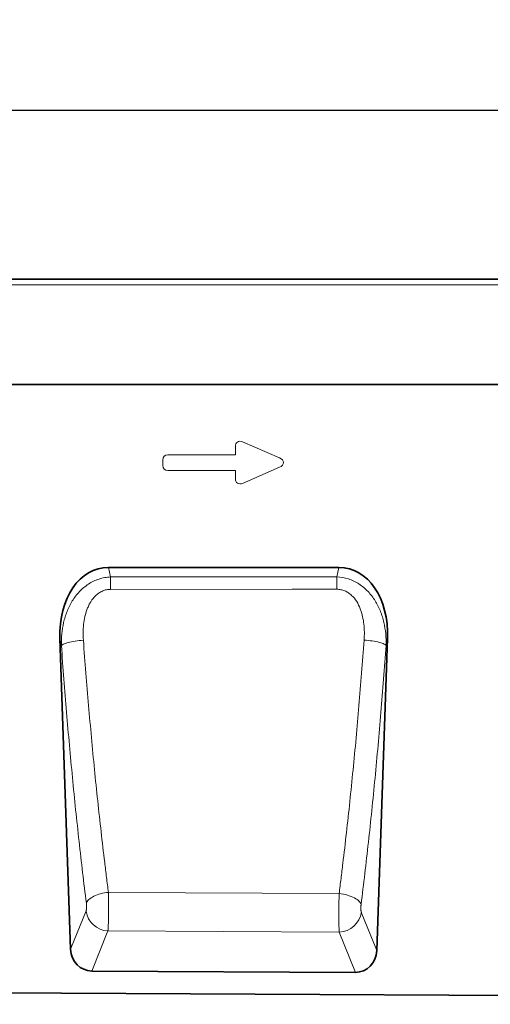
# Model space of a CAD drawing. Units: millimetres. Extents: x -637 to 1125, y -353 to 905.
# Drawn here: x 223 to 391, y 531 to 884 of the extents above; entities that cross this region are included whole.
import ezdxf

# ---------------------------------------------------------------- set-up
doc = ezdxf.new("R2010")
doc.units = ezdxf.units.MM
doc.linetypes.add('SLD-Durchgehend', pattern=[0])
for name, color, linetype, lineweight in [('133410', 7, 'Continuous', 25), ('DIMENSION', 3, 'Continuous', 25), ('TANGENT_EDGES', 4, 'Continuous', 25)]:
    doc.layers.add(name, color=color, linetype=linetype, lineweight=lineweight)
doc.styles.add('BEMSTIL', font='arial.ttf', dxfattribs={"width": 0.8})
doc.dimstyles.new('BEMASS$0', dxfattribs={"dimscale": 10, "dimtxt": 3.5, "dimasz": 3.5, "dimexe": 2, "dimexo": 0, "dimgap": 1, "dimtad": 1, "dimdec": 1, "dimtxsty": 'BEMSTIL', "dimcen": 3, "dimclrd": 3, "dimclre": 3, "dimclrt": 4, "dimadec": 0, "dimazin": 0, "dimtfac": 1, "dimtdec": 1, "dimtofl": 0, "dimtmove": 0, "dimatfit": 0, "dimfxl": 0, "dimtolj": 1, "dimlwd": -1, "dimlwe": -1, "dimarcsym": 0})

# ---------------------------------------------------------------- blocks, each defined once
blk = doc.blocks.new('*D28')
at = {"layer": 'Defpoints', "color": 0}
for p in [(1045.84, 851.09), (45.84, 765.59), (1045.84, 765.59)]:
    blk.add_point(p, dxfattribs=at)
at = {"layer": 'DIMENSION', "color": 3}
for p, q in [((45.84, 800.59), (45.84, 865.09)), ((1045.84, 800.59), (1045.84, 865.09)), ((70.34, 851.09), (1021.34, 851.09))]:
    blk.add_line(p, q, dxfattribs=at)
for points in [[(70.34, 855.18), (70.34, 847.01), (45.84, 851.09)], [(1021.34, 855.18), (1021.34, 847.01), (1045.84, 851.09)]]:
    blk.add_solid(points, dxfattribs=at)
at = {"layer": 'DIMENSION', "color": 4, "insert": (545.84, 883.11), "char_height": 24.5, "attachment_point": 2, "style": 'BEMSTIL'}
blk.add_mtext('\\A1;1000', dxfattribs=at)
blk = doc.blocks.new('1042849-M_B_FRONT VIEW')
at = {"layer": '133410', "linetype": 'SLD-Durchgehend', "lineweight": 35}
for p, q in [((11835.97, -2587.8), (10835.97, -2587.8)), ((11705.97, -2625.55), (10879.29, -2625.55)), ((11126.91, -2691.14), (11044.47, -2691.14)), ((11027.04, -2716.64), (11030.89, -2828.02)), ((11140.48, -2828.49), (11144.35, -2716.64)), ((11132.83, -2836.29), (11038.47, -2835.82)), ((10824.97, -2842.75), (11823.97, -2847.74))]:
    blk.add_line(p, q, dxfattribs=at)
for centre, major_axis, ratio, start_param, end_param in [((11047.46, -2719.43), (5.91, -27.98), 0.699363, 2.995059, 4.46699), ((11123.93, -2719.43), (5.91, 27.98), 0.699363, 4.957788, 6.429719), ((11038.99, -2827.19), (-3.26, -8.09), 0.917091, 5.16305, 6.632483), ((11132.38, -2827.66), (-3.25, 8.1), 0.916592, 2.784512, 4.263114)]:
    blk.add_ellipse(centre, major_axis=major_axis, ratio=ratio, start_param=start_param, end_param=end_param, dxfattribs=at)
at = {"layer": 'TANGENT_EDGES', "linetype": 'SLD-Durchgehend', "lineweight": 18}
for p, q in [((11835.97, -2589.93), (10835.97, -2589.93)), ((11705.97, -2625.55), (10879.29, -2625.55)), ((11092.39, -2646.16), (11105.72, -2651.94)), ((11089.86, -2650.76), (11089.86, -2647.82)), ((11063.86, -2654.62), (11063.86, -2652.57)), ((11065.67, -2650.76), (11089.86, -2650.76)), ((11089.86, -2656.44), (11065.67, -2656.44)), ((11089.86, -2659.37), (11089.86, -2656.44)), ((11105.72, -2655.26), (11092.39, -2661.04)), ((11044.47, -2691.14), (11045.2, -2694.58)), ((11126.2, -2694.55), (11126.91, -2691.14)), ((11045.2, -2694.58), (11126.2, -2694.55)), ((11027.58, -2719.18), (11027.04, -2716.64)), ((11144.35, -2716.64), (11143.83, -2719.1)), ((11127.02, -2808.07), (11044.41, -2807.62)), ((11030.89, -2828.02), (11036.42, -2814.3)), ((11134.96, -2814.73), (11140.48, -2828.49)), ((11044.26, -2821.45), (11038.47, -2835.82)), ((11044.26, -2821.45), (11127.04, -2821.88)), ((11132.83, -2836.29), (11127.04, -2821.88))]:
    blk.add_line(p, q, dxfattribs=at)
at = {"layer": 'TANGENT_EDGES', "linetype": 'SLD-Durchgehend', "lineweight": 18, "flags": 128}
for points in [[(11045.2, -2694.58), (11045.2, -2695.05), (11045.2, -2695.54), (11045.2, -2696.07), (11045.2, -2696.62), (11045.2, -2697.2), (11045.2, -2697.79), (11045.2, -2698.4), (11045.2, -2699.02)], [(11126.2, -2694.55), (11126.2, -2695.01), (11126.2, -2695.51), (11126.2, -2696.04), (11126.2, -2696.59), (11126.2, -2697.17), (11126.2, -2697.77), (11126.2, -2698.38), (11126.2, -2699)], [(11126.2, -2699), (11110.2, -2699), (11045.2, -2699.02)], [(11143.83, -2719.1), (11143.67, -2718.94), (11143.45, -2718.78), (11143.16, -2718.62), (11142.8, -2718.47), (11142.39, -2718.31), (11141.92, -2718.16), (11141.4, -2718.02), (11140.83, -2717.88), (11140.21, -2717.76), (11139.56, -2717.64), (11138.88, -2717.53), (11138.17, -2717.43), (11137.44, -2717.35), (11136.7, -2717.28), (11135.96, -2717.22)], [(11027.58, -2719.18), (11027.73, -2719.02), (11027.96, -2718.86), (11028.25, -2718.7), (11028.6, -2718.54), (11029.02, -2718.38), (11029.49, -2718.23), (11030.01, -2718.09), (11030.58, -2717.95), (11031.19, -2717.82), (11031.85, -2717.7), (11032.53, -2717.59), (11033.24, -2717.49), (11033.97, -2717.41), (11034.71, -2717.34), (11035.45, -2717.28)], [(11036.51, -2811.54), (11036.64, -2811.21), (11036.83, -2810.87), (11037.09, -2810.54), (11037.4, -2810.22), (11037.77, -2809.9), (11038.19, -2809.6), (11038.66, -2809.31), (11039.18, -2809.03), (11039.73, -2808.77), (11040.33, -2808.53), (11040.96, -2808.32), (11041.61, -2808.13), (11042.29, -2807.96), (11042.99, -2807.82), (11043.69, -2807.71), (11044.41, -2807.62)], [(11134.87, -2811.97), (11134.73, -2811.62), (11134.52, -2811.26), (11134.24, -2810.91), (11133.89, -2810.57), (11133.49, -2810.24), (11133.02, -2809.92), (11132.5, -2809.62), (11131.93, -2809.34), (11131.31, -2809.07), (11130.66, -2808.83), (11129.97, -2808.62), (11129.26, -2808.44), (11128.52, -2808.28), (11127.77, -2808.16), (11127.02, -2808.07)]]:
    blk.add_lwpolyline(points, dxfattribs=at)
at = {"layer": 'TANGENT_EDGES', "linetype": 'SLD-Durchgehend', "lineweight": 18}
for centre, radius, start, end in [((11044.63, -2813.18), 8.28, 187.8291, 267.4581), ((11126.75, -2813.6), 8.29, 272.0484, 352.1271)]:
    blk.add_arc(centre, radius, start, end, dxfattribs=at)
for centre, major_axis, ratio, start_param, end_param in [((11092.06, -2648.42), (1.44, -2.19), 0.762065, 2.281929, 4.001257), ((11066.06, -2652.97), (1.69, -1.69), 0.834817, 2.445979, 3.837206), ((11104, -2653.6), (-3.08, 0), 0.648828, 2.159632, 4.123553), ((11066.06, -2654.23), (1.69, 1.69), 0.834817, 2.445979, 3.837206), ((11092.06, -2658.77), (1.44, 2.19), 0.762065, 2.281929, 4.001257)]:
    blk.add_ellipse(centre, major_axis=major_axis, ratio=ratio, start_param=start_param, end_param=end_param, dxfattribs=at)
for points, knots in [([(11027.58, -2719.18), (11027.54, -2717.77), (11027.58, -2716.38), (11027.84, -2713.63), (11028.06, -2712.27), (11028.53, -2710.25), (11028.71, -2709.58), (11029.12, -2708.25), (11029.35, -2707.59), (11030.13, -2705.62), (11030.75, -2704.37), (11031.86, -2702.58), (11032.26, -2702), (11033.11, -2700.88), (11033.56, -2700.35), (11034.52, -2699.34), (11035.03, -2698.86), (11036.11, -2697.95), (11036.68, -2697.53), (11037.86, -2696.76), (11038.47, -2696.42), (11039.73, -2695.81), (11040.39, -2695.54), (11041.73, -2695.11), (11042.41, -2694.94), (11043.79, -2694.69), (11044.49, -2694.61), (11045.2, -2694.58)], [0, 0, 0, 0, 0.125, 0.125, 0.25, 0.25, 0.3125, 0.3125, 0.375, 0.375, 0.5, 0.5, 0.5625, 0.5625, 0.625, 0.625, 0.6875, 0.6875, 0.75, 0.75, 0.8125, 0.8125, 0.875, 0.875, 0.9375, 0.9375, 1, 1, 1, 1]), ([(11126.2, -2694.55), (11127.61, -2694.61), (11128.99, -2694.85), (11131, -2695.51), (11131.66, -2695.77), (11132.92, -2696.38), (11133.53, -2696.72), (11134.72, -2697.49), (11135.29, -2697.91), (11136.36, -2698.81), (11136.87, -2699.29), (11137.83, -2700.3), (11138.29, -2700.84), (11139.14, -2701.96), (11139.54, -2702.53), (11140.64, -2704.31), (11141.26, -2705.55), (11142.04, -2707.51), (11142.27, -2708.17), (11142.69, -2709.5), (11142.87, -2710.17), (11143.34, -2712.2), (11143.56, -2713.56), (11143.82, -2716.31), (11143.86, -2717.7), (11143.83, -2719.1)], [0, 0, 0, 0, 0.125, 0.125, 0.1875, 0.1875, 0.25, 0.25, 0.3125, 0.3125, 0.375, 0.375, 0.4375, 0.4375, 0.5, 0.5, 0.625, 0.625, 0.6875, 0.6875, 0.75, 0.75, 0.875, 0.875, 1, 1, 1, 1]), ([(11045.2, -2699.02), (11044.95, -2699.02), (11044.71, -2699.04), (11044.22, -2699.09), (11043.98, -2699.12), (11043.27, -2699.27), (11042.8, -2699.41), (11042.13, -2699.7), (11041.91, -2699.8), (11041.48, -2700.04), (11041.27, -2700.16), (11040.67, -2700.56), (11040.29, -2700.87), (11039.22, -2701.87), (11038.62, -2702.62), (11037.86, -2703.85), (11037.62, -2704.28), (11037.2, -2705.14), (11037.01, -2705.58), (11036.66, -2706.48), (11036.51, -2706.93), (11036.23, -2707.85), (11036.11, -2708.32), (11035.79, -2709.72), (11035.64, -2710.66), (11035.33, -2713.48), (11035.32, -2715.38), (11035.45, -2717.28)], [0, 0, 0, 0, 0.03125, 0.03125, 0.0625, 0.0625, 0.125, 0.125, 0.15625, 0.15625, 0.1875, 0.1875, 0.25, 0.25, 0.375, 0.375, 0.4375, 0.4375, 0.5, 0.5, 0.5625, 0.5625, 0.625, 0.625, 0.75, 0.75, 1, 1, 1, 1]), ([(11135.96, -2717.22), (11136.09, -2715.32), (11136.08, -2713.42), (11135.77, -2710.6), (11135.62, -2709.66), (11135.29, -2708.26), (11135.17, -2707.8), (11134.9, -2706.88), (11134.74, -2706.43), (11134.22, -2705.09), (11133.81, -2704.23), (11132.78, -2702.58), (11132.18, -2701.83), (11131.12, -2700.84), (11130.73, -2700.53), (11129.92, -2699.99), (11129.5, -2699.76), (11128.82, -2699.48), (11128.59, -2699.39), (11128.12, -2699.25), (11127.89, -2699.19), (11127.17, -2699.05), (11126.69, -2699), (11126.2, -2699)], [0, 0, 0, 0, 0.25, 0.25, 0.375, 0.375, 0.4375, 0.4375, 0.5, 0.5, 0.625, 0.625, 0.75, 0.75, 0.8125, 0.8125, 0.875, 0.875, 0.90625, 0.90625, 0.9375, 0.9375, 1, 1, 1, 1]), ([(11127.02, -2808.07), (11127.24, -2806.28), (11127.47, -2804.48), (11127.91, -2800.87), (11128.13, -2799.06), (11128.79, -2793.6), (11129.21, -2789.94), (11130.04, -2782.55), (11130.45, -2778.83), (11131.24, -2771.33), (11132.01, -2763.78), (11132.73, -2756.15), (11133.44, -2748.46), (11133.78, -2744.6), (11134.77, -2732.95), (11135.39, -2725.12), (11135.96, -2717.22)], [0, 0, 0, 0, 0.0625, 0.0625, 0.125, 0.125, 0.25, 0.25, 0.375, 0.375, 0.5, 0.625, 0.625, 0.75, 0.75, 1, 1, 1, 1]), ([(11036.51, -2811.54), (11035.6, -2804.26), (11034.73, -2796.86), (11033.49, -2785.59), (11033.08, -2781.81), (11032.29, -2774.18), (11031.53, -2766.52), (11030.8, -2758.75), (11030.1, -2750.94), (11029.76, -2747.01), (11028.76, -2735.17), (11028.15, -2727.21), (11027.58, -2719.18)], [0, 0, 0, 0, 0.25, 0.25, 0.375, 0.375, 0.5, 0.625, 0.625, 0.75, 0.75, 1, 1, 1, 1]), ([(11035.45, -2717.28), (11036.03, -2725.14), (11036.64, -2732.93), (11037.64, -2744.5), (11037.98, -2748.35), (11038.69, -2755.99), (11039.41, -2763.59), (11040.18, -2771.09), (11040.97, -2778.54), (11041.38, -2782.25), (11042.21, -2789.6), (11042.63, -2793.24), (11043.29, -2798.67), (11043.51, -2800.47), (11043.95, -2804.06), (11044.18, -2805.84), (11044.41, -2807.62)], [0, 0, 0, 0, 0.25, 0.25, 0.375, 0.375, 0.5, 0.625, 0.625, 0.75, 0.75, 0.875, 0.875, 0.9375, 0.9375, 1, 1, 1, 1]), ([(11143.83, -2719.1), (11143.25, -2727.18), (11142.64, -2735.18), (11141.64, -2747.09), (11141.3, -2751.04), (11140.59, -2758.89), (11139.87, -2766.7), (11139.1, -2774.41), (11138.31, -2782.08), (11137.9, -2785.89), (11136.65, -2797.22), (11135.78, -2804.65), (11134.87, -2811.97)], [0, 0, 0, 0, 0.25, 0.25, 0.375, 0.375, 0.5, 0.625, 0.625, 0.75, 0.75, 1, 1, 1, 1]), ([(11044.41, -2807.62), (11044.41, -2807.7), (11044.41, -2807.78), (11044.41, -2807.93), (11044.42, -2808.17), (11044.42, -2808.41), (11044.43, -2808.89), (11044.43, -2809.22), (11044.44, -2809.89), (11044.45, -2810.22), (11044.45, -2810.91), (11044.45, -2811.26), (11044.46, -2812.29), (11044.46, -2812.98), (11044.46, -2814.01), (11044.46, -2814.35), (11044.45, -2815.02), (11044.45, -2815.35), (11044.44, -2816), (11044.44, -2816.31), (11044.43, -2816.93), (11044.42, -2817.24), (11044.4, -2818.12), (11044.39, -2818.66), (11044.37, -2819.4), (11044.36, -2819.64), (11044.34, -2820.08), (11044.33, -2820.29), (11044.31, -2820.67), (11044.3, -2820.85), (11044.29, -2821.09), (11044.28, -2821.17), (11044.27, -2821.28), (11044.27, -2821.31), (11044.27, -2821.38), (11044.26, -2821.42), (11044.26, -2821.45)], [0, 0, 0, 0, 0.015625, 0.015625, 0.03125, 0.0625, 0.0625, 0.125, 0.125, 0.1875, 0.1875, 0.25, 0.25, 0.375, 0.375, 0.4375, 0.4375, 0.5, 0.5, 0.5625, 0.5625, 0.625, 0.625, 0.75, 0.75, 0.8125, 0.8125, 0.875, 0.875, 0.9375, 0.9375, 0.96875, 0.96875, 0.984375, 0.984375, 1, 1, 1, 1]), ([(11127.04, -2821.88), (11127.04, -2821.85), (11127.04, -2821.81), (11127.04, -2821.74), (11127.03, -2821.64), (11127.02, -2821.52), (11127.01, -2821.28), (11127, -2821.1), (11126.98, -2820.72), (11126.98, -2820.51), (11126.96, -2820.07), (11126.96, -2819.83), (11126.94, -2819.09), (11126.93, -2818.55), (11126.92, -2817.67), (11126.92, -2817.37), (11126.91, -2816.75), (11126.91, -2816.43), (11126.91, -2815.79), (11126.91, -2815.46), (11126.91, -2814.79), (11126.91, -2814.45), (11126.92, -2813.42), (11126.93, -2812.73), (11126.94, -2811.7), (11126.95, -2811.35), (11126.96, -2810.66), (11126.96, -2810.33), (11126.98, -2809.66), (11126.98, -2809.34), (11127, -2808.85), (11127, -2808.69), (11127.01, -2808.46), (11127.01, -2808.38), (11127.01, -2808.22), (11127.02, -2808.14), (11127.02, -2808.07)], [0, 0, 0, 0, 0.015625, 0.015625, 0.03125, 0.0625, 0.0625, 0.125, 0.125, 0.1875, 0.1875, 0.25, 0.25, 0.375, 0.375, 0.4375, 0.4375, 0.5, 0.5, 0.5625, 0.5625, 0.625, 0.625, 0.75, 0.75, 0.8125, 0.8125, 0.875, 0.875, 0.9375, 0.9375, 0.96875, 0.96875, 0.984375, 0.984375, 1, 1, 1, 1]), ([(11036.42, -2814.3), (11036.44, -2814.25), (11036.46, -2814.19), (11036.5, -2814.04), (11036.51, -2813.95), (11036.54, -2813.75), (11036.55, -2813.64), (11036.57, -2813.41), (11036.58, -2813.28), (11036.59, -2813.02), (11036.59, -2812.89), (11036.58, -2812.61), (11036.58, -2812.47), (11036.57, -2812.2), (11036.56, -2812.06), (11036.54, -2811.79), (11036.52, -2811.66), (11036.51, -2811.54)], [0, 0, 0, 0, 0.125, 0.125, 0.25, 0.25, 0.375, 0.375, 0.5, 0.5, 0.625, 0.625, 0.75, 0.75, 0.875, 0.875, 1, 1, 1, 1]), ([(11134.87, -2811.97), (11134.85, -2812.09), (11134.84, -2812.22), (11134.82, -2812.49), (11134.81, -2812.63), (11134.8, -2812.9), (11134.79, -2813.04), (11134.79, -2813.32), (11134.79, -2813.45), (11134.8, -2813.71), (11134.81, -2813.84), (11134.83, -2814.07), (11134.84, -2814.18), (11134.86, -2814.38), (11134.88, -2814.46), (11134.92, -2814.62), (11134.93, -2814.68), (11134.96, -2814.73)], [0, 0, 0, 0, 0.125, 0.125, 0.25, 0.25, 0.375, 0.375, 0.5, 0.5, 0.625, 0.625, 0.75, 0.75, 0.875, 0.875, 1, 1, 1, 1])]:
    blk.add_open_spline(points, degree=3, knots=knots, dxfattribs=at)

msp = doc.modelspace()

# ---------------------------------------------------------------- block references
at = {"layer": '133410'}
msp.add_blockref('1042849-M_B_FRONT VIEW', (-10790.13, 3378.4), dxfattribs=at)

# ---------------------------------------------------------------- dimensions: what is measured, and where the dimension line sits
at = {"layer": 'DIMENSION'}
dim = msp.add_linear_dim(base=(1045.84, 851.09), p1=(45.84, 765.59), p2=(1045.84, 765.59), dimstyle='BEMASS$0', override={"dimscale": 7, "dimexo": 5, "dimtad": 3, "dimdec": 0, "dimdle": 1, "dimtofl": 1, "dimtfill": 1}, dxfattribs=at)
dim.commit()
dim.dimension.update_dxf_attribs({"geometry": '*D28', "text_midpoint": (545.84, 851.09), "dimtype": 160})

doc.saveas('drawing.dxf')
